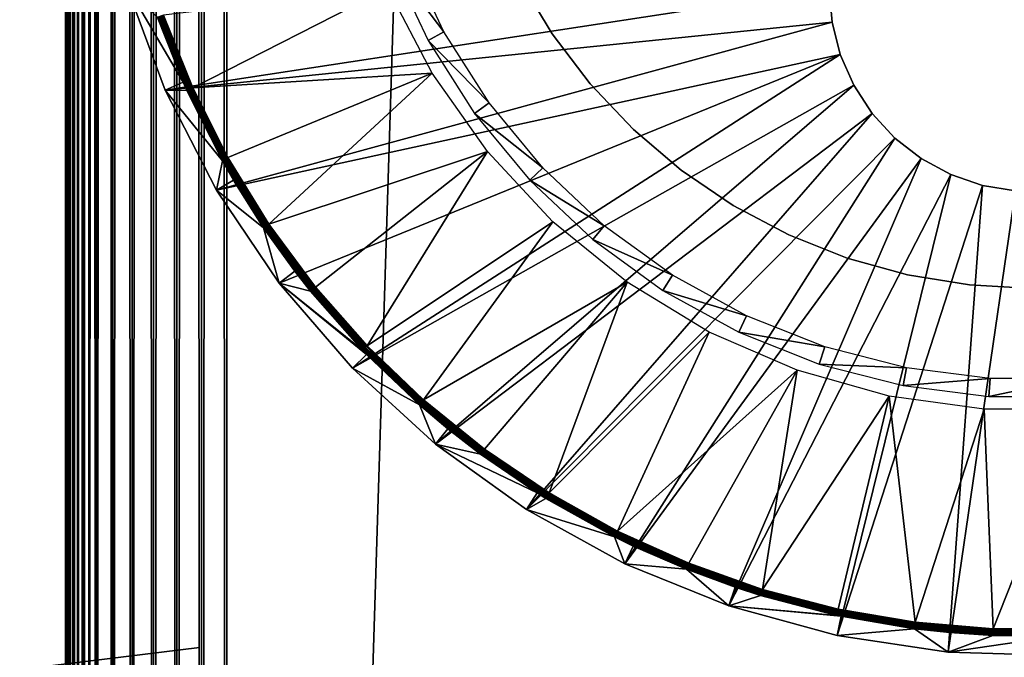
# Model space of a CAD drawing. Extents: x 0 to 630, y 0 to 832.
# Drawn here: x 599 to 615, y 102 to 112 of the extents above; entities that cross this region are included whole.
import ezdxf

# ---------------------------------------------------------------- set-up
doc = ezdxf.new("R2010")
doc.units = 0
doc.header["$MEASUREMENT"] = 0

msp = doc.modelspace()

# ---------------------------------------------------------------- linework, layer by layer
for points in [[(627.5, 4.000008, 68), (627.5, 829, 68), (602.5, 28.999985, 68)], [(602.5, 28.999985, 68), (627.5, 829, 68), (602.5, 804, 68)], [(627.5, 4.000008, 38), (602.5, 804, 38), (627.5, 829, 38)], [(602.5, 804, 66.5), (627.5, 829, 66.5), (602.5, 28.999985, 66.5)], [(602.5, 28.999985, 66.5), (627.5, 829, 66.5), (627.5, 4.000008, 66.5)], [(627.5, 829, 39.5), (602.5, 804, 39.5), (627.5, 4.000008, 39.5)], [(602.108948, 803.608948, 67.969223), (602.5, 28.999985, 68), (602.5, 804, 68)], [(602.108948, 29.391109, 38.030777), (602.108948, 803.608948, 38.030777), (602.5, 804, 38)], [(602.108948, 29.391109, 38.030777), (602.5, 804, 38), (602.5, 28.999985, 38)], [(602.5, 28.999985, 38), (602.5, 804, 38), (627.5, 4.000008, 38)], [(627.5, 4.000008, 39.5), (602.5, 804, 39.5), (602.5, 28.999985, 39.5)], [(601.727478, 803.227478, 67.87764), (602.108948, 29.391109, 67.969223), (602.108948, 803.608948, 67.969223)], [(601.727478, 29.772579, 38.122356), (601.727478, 803.227478, 38.122356), (602.108948, 803.608948, 38.030777)], [(601.727478, 29.772579, 38.122356), (602.108948, 803.608948, 38.030777), (602.108948, 29.391109, 38.030777)], [(602.108948, 803.608948, 67.969223), (602.108948, 29.391109, 67.969223), (602.5, 28.999985, 68)], [(601.365051, 802.865051, 67.727516), (601.727478, 29.772579, 67.87764), (601.727478, 803.227478, 67.87764)], [(601.365051, 30.134975, 38.272484), (601.365051, 802.865051, 38.272484), (601.727478, 803.227478, 38.122356)], [(601.365051, 30.134975, 38.272484), (601.727478, 803.227478, 38.122356), (601.727478, 29.772579, 38.122356)], [(601.727478, 803.227478, 67.87764), (601.727478, 29.772579, 67.87764), (602.108948, 29.391109, 67.969223)], [(601.030518, 802.530518, 67.522545), (601.365051, 30.134975, 67.727516), (601.365051, 802.865051, 67.727516)], [(601.030518, 30.469477, 38.477459), (601.030518, 802.530518, 38.477459), (601.365051, 802.865051, 38.272484)], [(601.030518, 30.469477, 38.477459), (601.365051, 802.865051, 38.272484), (601.365051, 30.134975, 38.272484)], [(601.365051, 802.865051, 67.727516), (601.365051, 30.134975, 67.727516), (601.727478, 29.772579, 67.87764)], [(600.732239, 802.232239, 67.267769), (601.030518, 30.469477, 67.522545), (601.030518, 802.530518, 67.522545)], [(600.732239, 30.767799, 38.732231), (600.732239, 802.232239, 38.732231), (601.030518, 802.530518, 38.477459)], [(600.732239, 30.767799, 38.732231), (601.030518, 802.530518, 38.477459), (601.030518, 30.469477, 38.477459)], [(601.030518, 802.530518, 67.522545), (601.030518, 30.469477, 67.522545), (601.365051, 30.134975, 67.727516)], [(600.477478, 801.977478, 66.96946), (600.732239, 30.767799, 67.267769), (600.732239, 802.232239, 67.267769)], [(600.477478, 31.022549, 39.030537), (600.732239, 802.232239, 38.732231), (600.732239, 30.767799, 38.732231)], [(600.477478, 31.022549, 39.030537), (600.477478, 801.977478, 39.030537), (600.732239, 802.232239, 38.732231)], [(600.732239, 802.232239, 67.267769), (600.732239, 30.767799, 67.267769), (601.030518, 30.469477, 67.522545)], [(600.272461, 31.22753, 66.634972), (600.368408, 31.131626, 66.806244), (600.477478, 801.977478, 66.96946)], [(600.368408, 801.868408, 66.806244), (600.272461, 31.22753, 66.634972), (600.477478, 801.977478, 66.96946)], [(600.272461, 801.772522, 66.634972), (600.272461, 31.22753, 66.634972), (600.368408, 801.868408, 66.806244)], [(600.272461, 801.772522, 39.365025), (600.368408, 801.868408, 39.193752), (600.477478, 31.022549, 39.030537)], [(600.368408, 31.131626, 66.806244), (600.477478, 31.022549, 66.96946), (600.477478, 801.977478, 66.96946)], [(600.477478, 31.022549, 39.030537), (600.368408, 801.868408, 39.193752), (600.477478, 801.977478, 39.030537)], [(600.477478, 801.977478, 66.96946), (600.477478, 31.022549, 66.96946), (600.732239, 30.767799, 67.267769)], [(600.190308, 801.690308, 66.456711), (600.122375, 31.377674, 66.272545), (600.272461, 801.772522, 66.634972)], [(600.122375, 31.377674, 66.272545), (600.190308, 31.309723, 66.456711), (600.272461, 801.772522, 66.634972)], [(600.122375, 801.622375, 66.272545), (600.122375, 31.377674, 66.272545), (600.190308, 801.690308, 66.456711)], [(600.190308, 801.690308, 39.543289), (600.272461, 31.22753, 39.365025), (600.122375, 801.622375, 39.727455)], [(600.272461, 801.772522, 66.634972), (600.190308, 31.309723, 66.456711), (600.272461, 31.22753, 66.634972)], [(600.272461, 801.772522, 39.365025), (600.272461, 31.22753, 39.365025), (600.190308, 801.690308, 39.543289)], [(600.477478, 31.022549, 39.030537), (600.368408, 31.131626, 39.193752), (600.272461, 801.772522, 39.365025)], [(600.272461, 801.772522, 39.365025), (600.368408, 31.131626, 39.193752), (600.272461, 31.22753, 39.365025)], [(600.122375, 801.622375, 66.272545), (600.069092, 801.569092, 66.083611), (600.030762, 31.469227, 65.891083)], [(600.030762, 31.469227, 65.891083), (600.069092, 31.43096, 66.083611), (600.122375, 801.622375, 66.272545)], [(600.030762, 31.469227, 65.891083), (600.069092, 801.569092, 66.083611), (600.030762, 801.530762, 65.891083)], [(600.069092, 801.569092, 39.916386), (600.122375, 31.377674, 39.727455), (600.030762, 801.530762, 40.108913)], [(600.122375, 801.622375, 66.272545), (600.069092, 31.43096, 66.083611), (600.122375, 31.377674, 66.272545)], [(600.122375, 801.622375, 39.727455), (600.122375, 31.377674, 39.727455), (600.069092, 801.569092, 39.916386)], [(600.272461, 31.22753, 39.365025), (600.190308, 31.309723, 39.543289), (600.122375, 801.622375, 39.727455)], [(600.122375, 801.622375, 39.727455), (600.190308, 31.309723, 39.543289), (600.122375, 31.377674, 39.727455)], [(600.00769, 31.492292, 65.696144), (600.030762, 801.530762, 65.891083), (600, 266.5, 65.5)], [(600.030762, 31.469227, 40.108913), (600, 566.5, 40.5), (600.00769, 801.50769, 40.303852)], [(600.030762, 31.469227, 65.891083), (600.030762, 801.530762, 65.891083), (600.00769, 31.492292, 65.696144)], [(600.030762, 801.530762, 40.108913), (600.030762, 31.469227, 40.108913), (600.00769, 801.50769, 40.303852)], [(600.122375, 31.377674, 39.727455), (600.069092, 31.43096, 39.916386), (600.030762, 801.530762, 40.108913)], [(600.030762, 801.530762, 40.108913), (600.069092, 31.43096, 39.916386), (600.030762, 31.469227, 40.108913)], [(600.030762, 31.469227, 40.108913), (600, 466.5, 40.5), (600, 566.5, 40.5)], [(600, 366.500031, 40.5), (600, 466.5, 40.5), (600.030762, 31.469227, 40.108913)], [(600.030762, 31.469227, 40.108913), (600, 266.5, 40.5), (600, 366.500031, 40.5)], [(600.00769, 31.492292, 65.696144), (600, 266.5, 65.5), (600, 166.500031, 65.5)], [(600.030762, 31.469227, 40.108913), (600, 166.500031, 40.5), (600, 266.5, 40.5)], [(600, 166.500031, 61.662498), (600, 129.824997, 57.825001), (600, 66.587509, 61.662498)], [(600, 66.587509, 40.5), (600, 103.174988, 48.174999), (600, 166.500031, 40.5)], [(600, 166.500031, 40.5), (600, 103.174988, 48.174999), (600, 129.824997, 48.174999)], [(600, 66.587509, 61.662498), (600, 66.587509, 65.5), (600, 166.500031, 65.5)], [(600, 66.587509, 61.662498), (600, 166.500031, 65.5), (600, 166.500031, 61.662498)], [(600, 66.587509, 65.5), (600.00769, 31.492292, 65.696144), (600, 166.500031, 65.5)], [(600, 66.587509, 40.5), (600, 166.500031, 40.5), (600.030762, 31.469227, 40.108913)], [(600, 66.587509, 61.662498), (600, 129.824997, 57.825001), (600, 103.174988, 57.825001)], [(605.313477, 112.664818, 2.699994), (605.052979, 112.561707, 34.800007), (605.870544, 111.48101, 2.699994)], [(605.870544, 111.48101, 2.699994), (605.052979, 112.561707, 34.800007), (605.625061, 111.346069, 34.800007)], [(611.849976, 112.150017), (601.547363, 110.574066), (600.940918, 112.206757)], [(601.547363, 110.574066), (601.826111, 110.696854, 34.900871), (600.940918, 112.206757)], [(600.940918, 112.206757), (601.826111, 110.696854, 34.900871), (601.42688, 111.704292, 34.900871)], [(605.00238, 112.157463, 35), (601.521179, 111.73761, 35), (601.973572, 110.611679, 35)], [(611.892944, 111.631516), (601.547363, 110.574066), (611.849976, 112.150017)], [(605.00238, 112.157463, 35), (601.973572, 110.611679, 35), (605.686829, 110.836563, 35)], [(607.550781, 111.449303, 25.999998), (607.550781, 111.449303, 38), (607.048401, 112.284302, 38)], [(607.550781, 111.449303, 25.999998), (607.048401, 112.284302, 38), (607.048401, 112.284302, 25.999998)], [(611.892944, 111.631516, 2.499998), (611.892944, 111.631516), (611.849976, 112.150017, 2.499998)], [(611.849976, 112.150017, 2.499998), (611.892944, 111.631516), (611.849976, 112.150017)], [(601.428467, 111.704887, 34.918129), (601.42688, 111.704292, 34.900871), (601.826111, 110.696854, 34.900871)], [(601.883972, 110.571205, 34.918129), (601.4328, 111.706375, 34.934837), (601.428467, 111.704887, 34.918129)], [(601.428467, 111.704887, 34.918129), (601.826111, 110.696854, 34.900871), (601.883972, 110.571205, 34.918129)], [(601.888184, 110.573112, 34.934837), (601.439758, 111.708878, 34.9505), (601.4328, 111.706375, 34.934837)], [(601.888184, 110.573112, 34.934837), (601.4328, 111.706375, 34.934837), (601.883972, 110.571205, 34.918129)], [(601.894958, 110.576157, 34.9505), (601.449219, 111.712219, 34.964649), (601.439758, 111.708878, 34.9505)], [(601.894958, 110.576157, 34.9505), (601.439758, 111.708878, 34.9505), (601.888184, 110.573112, 34.934837)], [(601.904053, 110.580269, 34.964649), (601.460815, 111.716331, 34.976852), (601.449219, 111.712219, 34.964649)], [(601.904053, 110.580269, 34.964649), (601.449219, 111.712219, 34.964649), (601.894958, 110.576157, 34.9505)], [(601.915283, 110.585335, 34.976852), (601.474243, 111.721039, 34.986748), (601.460815, 111.716331, 34.976852)], [(601.915283, 110.585335, 34.976852), (601.460815, 111.716331, 34.976852), (601.904053, 110.580269, 34.964649)], [(601.928284, 110.591232, 34.986748), (601.489075, 111.726288, 34.994034), (601.474243, 111.721039, 34.986748)], [(601.928284, 110.591232, 34.986748), (601.474243, 111.721039, 34.986748), (601.915283, 110.585335, 34.976852)], [(601.942627, 110.597672, 34.994034), (601.504883, 111.731888, 34.998497), (601.489075, 111.726288, 34.994034)], [(601.942627, 110.597672, 34.994034), (601.489075, 111.726288, 34.994034), (601.928284, 110.591232, 34.986748)], [(601.957886, 110.604584, 34.998497), (601.521179, 111.73761, 35), (601.504883, 111.731888, 34.998497)], [(601.957886, 110.604584, 34.998497), (601.504883, 111.731888, 34.998497), (601.942627, 110.597672, 34.994034)], [(601.973572, 110.611679, 35), (601.521179, 111.73761, 35), (601.957886, 110.604584, 34.998497)], [(611.892944, 111.631516), (602.342651, 109.024582), (601.547363, 110.574066)], [(612.020691, 111.127197), (602.342651, 109.024582), (611.892944, 111.631516)], [(612.020691, 111.127197, 2.499998), (612.020691, 111.127197), (611.892944, 111.631516, 2.499998)], [(611.892944, 111.631516, 2.499998), (612.020691, 111.127197), (611.892944, 111.631516)], [(605.870544, 111.48101, 2.699994), (605.625061, 111.346069, 34.800007), (606.571533, 110.376419, 2.699994)], [(608.140503, 110.673546, 25.999998), (608.140503, 110.673546, 38), (607.550781, 111.449303, 38)], [(608.140503, 110.673546, 25.999998), (607.550781, 111.449303, 38), (607.550781, 111.449303, 25.999998)], [(606.571533, 110.376419, 2.699994), (605.625061, 111.346069, 34.800007), (606.34491, 110.211731, 34.800007)], [(612.020691, 111.127197), (603.315674, 107.580063), (602.342651, 109.024582)], [(612.020691, 111.127197), (604.452637, 106.260719), (603.315674, 107.580063)], [(612.229675, 110.65078), (604.452637, 106.260719), (612.020691, 111.127197)], [(612.229675, 110.65078, 2.499998), (612.229675, 110.65078), (612.020691, 111.127197, 2.499998)], [(612.020691, 111.127197, 2.499998), (612.229675, 110.65078), (612.020691, 111.127197)], [(605.686829, 110.836563, 35), (601.973572, 110.611679, 35), (602.519897, 109.528183, 35)], [(605.686829, 110.836563, 35), (602.519897, 109.528183, 35), (603.156067, 108.494934, 35)], [(605.686829, 110.836563, 35), (603.156067, 108.494934, 35), (606.544739, 109.62117, 35)], [(601.547363, 110.574066), (601.882507, 110.570488, 34.900871), (601.826111, 110.696854, 34.900871)], [(601.883972, 110.571205, 34.918129), (601.826111, 110.696854, 34.900871), (601.882507, 110.570488, 34.900871)], [(612.229675, 110.65078), (605.737732, 105.085136), (604.452637, 106.260719)], [(612.514221, 110.215248), (605.737732, 105.085136), (612.229675, 110.65078)], [(608.810669, 109.966042, 25.999998), (608.810669, 109.966042, 38), (608.140503, 110.673546, 38)], [(608.810669, 109.966042, 25.999998), (608.140503, 110.673546, 38), (608.140503, 110.673546, 25.999998)], [(612.514221, 110.215248, 2.499998), (612.514221, 110.215248), (612.229675, 110.65078, 2.499998)], [(612.229675, 110.65078, 2.499998), (612.514221, 110.215248), (612.229675, 110.65078)], [(601.547363, 110.574066), (602.342651, 109.024582), (602.432556, 109.479431, 34.900871)], [(602.432556, 109.479431, 34.900871), (601.882507, 110.570488, 34.900871), (601.547363, 110.574066)], [(601.883972, 110.571205, 34.918129), (601.882507, 110.570488, 34.900871), (602.432556, 109.479431, 34.900871)], [(602.434021, 109.480263, 34.918129), (601.888184, 110.573112, 34.934837), (601.883972, 110.571205, 34.918129)], [(602.434021, 109.480263, 34.918129), (601.883972, 110.571205, 34.918129), (602.432556, 109.479431, 34.900871)], [(602.438049, 109.482468, 34.934837), (601.894958, 110.576157, 34.9505), (601.888184, 110.573112, 34.934837)], [(602.438049, 109.482468, 34.934837), (601.888184, 110.573112, 34.934837), (602.434021, 109.480263, 34.918129)], [(602.444519, 109.486099, 34.9505), (601.904053, 110.580269, 34.964649), (601.894958, 110.576157, 34.9505)], [(602.444519, 109.486099, 34.9505), (601.894958, 110.576157, 34.9505), (602.438049, 109.482468, 34.934837)], [(602.453308, 109.49099, 34.964649), (601.915283, 110.585335, 34.976852), (601.904053, 110.580269, 34.964649)], [(602.453308, 109.49099, 34.964649), (601.904053, 110.580269, 34.964649), (602.444519, 109.486099, 34.9505)], [(602.46405, 109.497009, 34.976852), (601.928284, 110.591232, 34.986748), (601.915283, 110.585335, 34.976852)], [(602.46405, 109.497009, 34.976852), (601.915283, 110.585335, 34.976852), (602.453308, 109.49099, 34.964649)], [(602.47644, 109.503922, 34.986748), (601.942627, 110.597672, 34.994034), (601.928284, 110.591232, 34.986748)], [(602.47644, 109.503922, 34.986748), (601.928284, 110.591232, 34.986748), (602.46405, 109.497009, 34.976852)], [(602.490173, 109.511612, 34.994034), (601.957886, 110.604584, 34.998497), (601.942627, 110.597672, 34.994034)], [(602.490173, 109.511612, 34.994034), (601.942627, 110.597672, 34.994034), (602.47644, 109.503922, 34.986748)], [(602.504822, 109.519783, 34.998497), (601.973572, 110.611679, 35), (601.957886, 110.604584, 34.998497)], [(602.504822, 109.519783, 34.998497), (601.957886, 110.604584, 34.998497), (602.490173, 109.511612, 34.994034)], [(602.519897, 109.528183, 35), (601.973572, 110.611679, 35), (602.504822, 109.519783, 34.998497)], [(606.571533, 110.376419, 2.699994), (606.34491, 110.211731, 34.800007), (607.405518, 109.368324, 2.699994)], [(612.514221, 110.215248), (607.152771, 104.069771), (605.737732, 105.085136)], [(607.405518, 109.368324, 2.699994), (606.34491, 110.211731, 34.800007), (607.201294, 109.176575, 34.800007)], [(612.866577, 109.832466), (607.152771, 104.069771), (612.514221, 110.215248)], [(612.866577, 109.832466, 2.499998), (612.866577, 109.832466), (612.514221, 110.215248, 2.499998)], [(612.514221, 110.215248, 2.499998), (612.866577, 109.832466), (612.514221, 110.215248)], [(609.553406, 109.335182, 25.999998), (609.553406, 109.335182, 38), (608.810669, 109.966042, 38)], [(609.553406, 109.335182, 25.999998), (608.810669, 109.966042, 38), (608.810669, 109.966042, 25.999998)], [(612.866577, 109.832466), (608.67804, 103.228867), (607.152771, 104.069771)], [(613.2771, 109.512924), (608.67804, 103.228867), (612.866577, 109.832466)], [(613.2771, 109.512924, 2.499998), (613.2771, 109.512924), (612.866577, 109.832466, 2.499998)], [(612.866577, 109.832466, 2.499998), (613.2771, 109.512924), (612.866577, 109.832466)], [(606.544739, 109.62117, 35), (603.156067, 108.494934, 35), (603.877625, 107.519325, 35)], [(606.544739, 109.62117, 35), (603.877625, 107.519325, 35), (604.679321, 106.608452, 35)], [(606.544739, 109.62117, 35), (604.679321, 106.608452, 35), (607.560181, 108.53392, 35)], [(602.342651, 109.024582), (602.604919, 109.179497, 34.900871), (602.432556, 109.479431, 34.900871)], [(602.432556, 109.479431, 34.900871), (602.604919, 109.179497, 34.900871), (602.434021, 109.480263, 34.918129)], [(602.434021, 109.480263, 34.918129), (603.074585, 108.439865, 34.918129), (602.438049, 109.482468, 34.934837)], [(602.434021, 109.480263, 34.918129), (602.604919, 109.179497, 34.900871), (603.074585, 108.439865, 34.918129)], [(602.438049, 109.482468, 34.934837), (603.07843, 108.442429, 34.934837), (602.444519, 109.486099, 34.9505)], [(602.438049, 109.482468, 34.934837), (603.074585, 108.439865, 34.918129), (603.07843, 108.442429, 34.934837)], [(602.444519, 109.486099, 34.9505), (603.084595, 108.446594, 34.9505), (602.453308, 109.49099, 34.964649)], [(602.444519, 109.486099, 34.9505), (603.07843, 108.442429, 34.934837), (603.084595, 108.446594, 34.9505)], [(602.453308, 109.49099, 34.964649), (603.092896, 108.452202, 34.964649), (602.46405, 109.497009, 34.976852)], [(602.453308, 109.49099, 34.964649), (603.084595, 108.446594, 34.9505), (603.092896, 108.452202, 34.964649)], [(602.46405, 109.497009, 34.976852), (603.103088, 108.459114, 34.976852), (602.47644, 109.503922, 34.986748)], [(602.46405, 109.497009, 34.976852), (603.092896, 108.452202, 34.964649), (603.103088, 108.459114, 34.976852)], [(602.47644, 109.503922, 34.986748), (603.114868, 108.467041, 34.986748), (602.490173, 109.511612, 34.994034)], [(602.47644, 109.503922, 34.986748), (603.103088, 108.459114, 34.976852), (603.114868, 108.467041, 34.986748)], [(602.490173, 109.511612, 34.994034), (603.127869, 108.475861, 34.994034), (602.504822, 109.519783, 34.998497)], [(602.490173, 109.511612, 34.994034), (603.114868, 108.467041, 34.986748), (603.127869, 108.475861, 34.994034)], [(602.504822, 109.519783, 34.998497), (603.141785, 108.485283, 34.998497), (602.519897, 109.528183, 35)], [(602.504822, 109.519783, 34.998497), (603.127869, 108.475861, 34.994034), (603.141785, 108.485283, 34.998497)], [(602.519897, 109.528183, 35), (603.141785, 108.485283, 34.998497), (603.156067, 108.494934, 35)], [(613.2771, 109.512924), (610.291992, 102.574287), (608.67804, 103.228867)], [(613.73468, 109.265327), (610.291992, 102.574287), (613.2771, 109.512924)], [(613.73468, 109.265327, 2.499998), (613.73468, 109.265327), (613.2771, 109.512924, 2.499998)], [(613.2771, 109.512924, 2.499998), (613.73468, 109.265327), (613.2771, 109.512924)], [(607.405518, 109.368324, 2.699994), (607.201294, 109.176575, 34.800007), (608.359253, 108.472702, 2.699994)], [(610.360046, 108.788315, 25.999998), (610.360046, 108.788315, 38), (609.553406, 109.335182, 38)], [(610.360046, 108.788315, 25.999998), (609.553406, 109.335182, 38), (609.553406, 109.335182, 25.999998)], [(613.73468, 109.265327), (611.972107, 102.115211), (610.291992, 102.574287)], [(614.226746, 109.096405), (611.972107, 102.115211), (613.73468, 109.265327)], [(614.226746, 109.096405, 2.499998), (614.226746, 109.096405), (613.73468, 109.265327, 2.499998)], [(613.73468, 109.265327, 2.499998), (614.226746, 109.096405), (613.73468, 109.265327)], [(602.342651, 109.024582), (603.073242, 108.438911, 34.900871), (602.604919, 109.179497, 34.900871)], [(602.604919, 109.179497, 34.900871), (603.073242, 108.438911, 34.900871), (603.074585, 108.439865, 34.918129)], [(608.359253, 108.472702, 2.699994), (607.201294, 109.176575, 34.800007), (608.180664, 108.256874, 34.800007)], [(614.226746, 109.096405), (613.694702, 101.858078), (611.972107, 102.115211)], [(614.739868, 109.010757), (613.694702, 101.858078), (614.226746, 109.096405)], [(614.739868, 109.010757, 2.499998), (614.739868, 109.010757), (614.226746, 109.096405, 2.499998)], [(614.226746, 109.096405, 2.499998), (614.739868, 109.010757), (614.226746, 109.096405)], [(603.315674, 107.580063), (603.073242, 108.438911, 34.900871), (602.342651, 109.024582)], [(614.739868, 109.010757), (615.435608, 101.806465), (613.694702, 101.858078)], [(611.221008, 108.331856, 25.999998), (611.221008, 108.331856, 38), (610.360046, 108.788315, 38)], [(611.221008, 108.331856, 25.999998), (610.360046, 108.788315, 38), (610.360046, 108.788315, 25.999998)], [(603.851196, 107.497993, 34.994034), (603.141785, 108.485283, 34.998497), (603.127869, 108.475861, 34.994034)], [(603.864197, 107.508484, 34.998497), (603.156067, 108.494934, 35), (603.141785, 108.485283, 34.998497)], [(603.864197, 107.508484, 34.998497), (603.141785, 108.485283, 34.998497), (603.851196, 107.497993, 34.994034)], [(603.877625, 107.519325, 35), (603.156067, 108.494934, 35), (603.864197, 107.508484, 34.998497)], [(607.560181, 108.53392, 35), (604.679321, 106.608452, 35), (605.555359, 105.768799, 35)], [(607.560181, 108.53392, 35), (605.555359, 105.768799, 35), (608.714172, 107.595024, 35)], [(603.074585, 108.439865, 34.918129), (603.073242, 108.438911, 34.900871), (603.557739, 107.764839, 34.900871)], [(603.315674, 107.580063), (603.557739, 107.764839, 34.900871), (603.073242, 108.438911, 34.900871)], [(603.801147, 107.457581, 34.918129), (603.07843, 108.442429, 34.934837), (603.074585, 108.439865, 34.918129)], [(603.074585, 108.439865, 34.918129), (603.557739, 107.764839, 34.900871), (603.801147, 107.457581, 34.918129)], [(603.804688, 107.460442, 34.934837), (603.084595, 108.446594, 34.9505), (603.07843, 108.442429, 34.934837)], [(603.804688, 107.460442, 34.934837), (603.07843, 108.442429, 34.934837), (603.801147, 107.457581, 34.918129)], [(603.810486, 107.465088, 34.9505), (603.092896, 108.452202, 34.964649), (603.084595, 108.446594, 34.9505)], [(603.810486, 107.465088, 34.9505), (603.084595, 108.446594, 34.9505), (603.804688, 107.460442, 34.934837)], [(603.818298, 107.471405, 34.964649), (603.103088, 108.459114, 34.976852), (603.092896, 108.452202, 34.964649)], [(603.818298, 107.471405, 34.964649), (603.092896, 108.452202, 34.964649), (603.810486, 107.465088, 34.9505)], [(603.827881, 107.479156, 34.976852), (603.114868, 108.467041, 34.986748), (603.103088, 108.459114, 34.976852)], [(603.827881, 107.479156, 34.976852), (603.103088, 108.459114, 34.976852), (603.818298, 107.471405, 34.964649)], [(603.838928, 107.488098, 34.986748), (603.127869, 108.475861, 34.994034), (603.114868, 108.467041, 34.986748)], [(603.838928, 107.488098, 34.986748), (603.114868, 108.467041, 34.986748), (603.827881, 107.479156, 34.976852)], [(603.851196, 107.497993, 34.994034), (603.127869, 108.475861, 34.994034), (603.838928, 107.488098, 34.986748)], [(608.359253, 108.472702, 2.699994), (608.180664, 108.256874, 34.800007), (609.417664, 107.70369, 2.699994)], [(612.126282, 107.97113, 25.999998), (612.126282, 107.97113, 38), (611.221008, 108.331856, 38)], [(612.126282, 107.97113, 25.999998), (611.221008, 108.331856, 38), (611.221008, 108.331856, 25.999998)], [(609.417664, 107.70369, 2.699994), (608.180664, 108.256874, 34.800007), (609.267578, 107.467178, 34.800007)], [(613.065247, 107.710419, 25.999998), (613.065247, 107.710419, 38), (612.126282, 107.97113, 38)], [(613.065247, 107.710419, 25.999998), (612.126282, 107.97113, 38), (612.126282, 107.97113, 25.999998)], [(603.315674, 107.580063), (603.799866, 107.456505, 34.900871), (603.557739, 107.764839, 34.900871)], [(603.801147, 107.457581, 34.918129), (603.557739, 107.764839, 34.900871), (603.799866, 107.456505, 34.900871)], [(604.607117, 106.539246, 34.900871), (603.799866, 107.456505, 34.900871), (603.315674, 107.580063)], [(604.607117, 106.539246, 34.900871), (603.315674, 107.580063), (604.671204, 106.472847, 34.900871)], [(604.671204, 106.472847, 34.900871), (603.315674, 107.580063), (604.452637, 106.260719)], [(608.714172, 107.595024, 35), (605.555359, 105.768799, 35), (606.499451, 105.006516, 35)], [(608.714172, 107.595024, 35), (606.499451, 105.006516, 35), (607.504822, 104.327026, 35)], [(608.714172, 107.595024, 35), (607.504822, 104.327026, 35), (609.985291, 106.822075, 35)], [(609.417664, 107.70369, 2.699994), (609.267578, 107.467178, 34.800007), (610.564148, 107.073425, 2.699994)], [(614.026917, 107.552765, 25.999998), (614.026917, 107.552765, 38), (613.065247, 107.710419, 38)], [(614.026917, 107.552765, 25.999998), (613.065247, 107.710419, 38), (613.065247, 107.710419, 25.999998)], [(603.801147, 107.457581, 34.918129), (603.799866, 107.456505, 34.900871), (604.607117, 106.539246, 34.900871)], [(604.608337, 106.540382, 34.918129), (603.804688, 107.460442, 34.934837), (603.801147, 107.457581, 34.918129)], [(604.608337, 106.540382, 34.918129), (603.801147, 107.457581, 34.918129), (604.607117, 106.539246, 34.900871)], [(604.611694, 106.543602, 34.934837), (603.810486, 107.465088, 34.9505), (603.804688, 107.460442, 34.934837)], [(604.611694, 106.543602, 34.934837), (603.804688, 107.460442, 34.934837), (604.608337, 106.540382, 34.918129)], [(604.617004, 106.548729, 34.9505), (603.818298, 107.471405, 34.964649), (603.810486, 107.465088, 34.9505)], [(604.617004, 106.548729, 34.9505), (603.810486, 107.465088, 34.9505), (604.611694, 106.543602, 34.934837)], [(604.624268, 106.555641, 34.964649), (603.827881, 107.479156, 34.976852), (603.818298, 107.471405, 34.964649)], [(604.624268, 106.555641, 34.964649), (603.818298, 107.471405, 34.964649), (604.617004, 106.548729, 34.9505)], [(604.633118, 106.564163, 34.976852), (603.838928, 107.488098, 34.986748), (603.827881, 107.479156, 34.976852)], [(604.633118, 106.564163, 34.976852), (603.827881, 107.479156, 34.976852), (604.624268, 106.555641, 34.964649)], [(604.643433, 106.573997, 34.986748), (603.851196, 107.497993, 34.994034), (603.838928, 107.488098, 34.986748)], [(604.643433, 106.573997, 34.986748), (603.838928, 107.488098, 34.986748), (604.633118, 106.564163, 34.976852)], [(604.654785, 106.584908, 34.994034), (603.864197, 107.508484, 34.998497), (603.851196, 107.497993, 34.994034)], [(604.654785, 106.584908, 34.994034), (603.851196, 107.497993, 34.994034), (604.643433, 106.573997, 34.986748)], [(604.66687, 106.596466, 34.998497), (603.877625, 107.519325, 35), (603.864197, 107.508484, 34.998497)], [(604.66687, 106.596466, 34.998497), (603.864197, 107.508484, 34.998497), (604.654785, 106.584908, 34.994034)], [(604.679321, 106.608452, 35), (603.877625, 107.519325, 35), (604.66687, 106.596466, 34.998497)], [(610.564148, 107.073425, 2.699994), (609.267578, 107.467178, 34.800007), (610.444885, 106.819931, 34.800007)], [(615, 107.500015, 25.999998), (614.026917, 107.552765, 38), (614.026917, 107.552765, 25.999998)], [(615, 107.500015, 25.999998), (615, 107.500015, 38), (614.026917, 107.552765, 38)], [(610.564148, 107.073425, 2.699994), (610.444885, 106.819931, 34.800007), (611.78064, 106.591759, 2.699994)], [(609.985291, 106.822075, 35), (607.504822, 104.327026, 35), (608.564148, 103.735268, 35)], [(609.985291, 106.822075, 35), (608.564148, 103.735268, 35), (611.349792, 106.229362, 35)], [(611.78064, 106.591759, 2.699994), (610.444885, 106.819931, 34.800007), (611.694092, 106.325386, 34.800007)], [(604.607117, 106.539246, 34.900871), (604.671204, 106.472847, 34.900871), (604.608337, 106.540382, 34.918129)], [(604.608337, 106.540382, 34.918129), (605.490356, 105.695007, 34.918129), (604.611694, 106.543602, 34.934837)], [(604.608337, 106.540382, 34.918129), (604.671204, 106.472847, 34.900871), (605.490356, 105.695007, 34.918129)], [(604.611694, 106.543602, 34.934837), (605.493408, 105.698463, 34.934837), (604.617004, 106.548729, 34.9505)], [(604.611694, 106.543602, 34.934837), (605.490356, 105.695007, 34.918129), (605.493408, 105.698463, 34.934837)], [(604.617004, 106.548729, 34.9505), (605.498352, 105.70401, 34.9505), (604.624268, 106.555641, 34.964649)], [(604.617004, 106.548729, 34.9505), (605.493408, 105.698463, 34.934837), (605.498352, 105.70401, 34.9505)], [(604.624268, 106.555641, 34.964649), (605.504944, 105.711578, 34.964649), (604.633118, 106.564163, 34.976852)], [(604.624268, 106.555641, 34.964649), (605.498352, 105.70401, 34.9505), (605.504944, 105.711578, 34.964649)], [(604.633118, 106.564163, 34.976852), (605.513123, 105.720818, 34.976852), (604.643433, 106.573997, 34.986748)], [(604.633118, 106.564163, 34.976852), (605.504944, 105.711578, 34.964649), (605.513123, 105.720818, 34.976852)], [(604.643433, 106.573997, 34.986748), (605.522522, 105.731491, 34.986748), (604.654785, 106.584908, 34.994034)], [(604.643433, 106.573997, 34.986748), (605.513123, 105.720818, 34.976852), (605.522522, 105.731491, 34.986748)], [(604.654785, 106.584908, 34.994034), (605.532898, 105.743286, 34.994034), (604.66687, 106.596466, 34.998497)], [(604.654785, 106.584908, 34.994034), (605.522522, 105.731491, 34.986748), (605.532898, 105.743286, 34.994034)], [(604.66687, 106.596466, 34.998497), (605.543945, 105.755867, 34.998497), (604.679321, 106.608452, 35)], [(604.66687, 106.596466, 34.998497), (605.532898, 105.743286, 34.994034), (605.543945, 105.755867, 34.998497)], [(604.679321, 106.608452, 35), (605.543945, 105.755867, 34.998497), (605.555359, 105.768799, 35)], [(611.78064, 106.591759, 2.699994), (611.694092, 106.325386, 34.800007), (613.047852, 106.266441, 2.699994)], [(604.671204, 106.472847, 34.900871), (604.452637, 106.260719), (605.489319, 105.693756, 34.900871)], [(604.671204, 106.472847, 34.900871), (605.489319, 105.693756, 34.900871), (605.490356, 105.695007, 34.918129)], [(605.489319, 105.693756, 34.900871), (604.452637, 106.260719), (605.737732, 105.085136)], [(611.349792, 106.229362, 35), (608.564148, 103.735268, 35), (609.669861, 103.23542, 35)], [(611.349792, 106.229362, 35), (609.669861, 103.23542, 35), (610.813965, 102.831184, 35)], [(611.349792, 106.229362, 35), (610.813965, 102.831184, 35), (612.782349, 105.827988, 35)], [(613.047852, 106.266441, 2.699994), (611.694092, 106.325386, 34.800007), (612.995361, 105.991241, 34.800007)], [(613.047852, 106.266441, 2.699994), (612.995361, 105.991241, 34.800007), (614.345825, 106.102463, 2.699994)], [(614.345825, 106.102463, 2.699994), (612.995361, 105.991241, 34.800007), (614.328247, 105.822861, 34.800007)], [(614.345825, 106.102463, 2.699994), (614.328247, 105.822861, 34.800007), (615.654175, 106.102463, 2.699994)], [(615.654175, 106.102463, 2.699994), (614.328247, 105.822861, 34.800007), (615.671753, 105.822861, 34.800007)], [(605.513123, 105.720818, 34.976852), (606.461426, 104.955078, 34.976852), (605.522522, 105.731491, 34.986748)], [(605.522522, 105.731491, 34.986748), (606.469849, 104.966522, 34.986748), (605.532898, 105.743286, 34.994034)], [(605.522522, 105.731491, 34.986748), (606.461426, 104.955078, 34.976852), (606.469849, 104.966522, 34.986748)], [(605.532898, 105.743286, 34.994034), (606.479248, 104.979156, 34.994034), (605.543945, 105.755867, 34.998497)], [(605.532898, 105.743286, 34.994034), (606.469849, 104.966522, 34.986748), (606.479248, 104.979156, 34.994034)], [(605.543945, 105.755867, 34.998497), (606.489197, 104.99263, 34.998497), (605.555359, 105.768799, 35)], [(605.543945, 105.755867, 34.998497), (606.479248, 104.979156, 34.994034), (606.489197, 104.99263, 34.998497)], [(605.555359, 105.768799, 35), (606.489197, 104.99263, 34.998497), (606.499451, 105.006516, 35)], [(612.782349, 105.827988, 35), (610.813965, 102.831184, 35), (611.98822, 102.525414, 35)], [(612.782349, 105.827988, 35), (611.98822, 102.525414, 35), (613.184204, 102.320374, 35)], [(612.782349, 105.827988, 35), (613.184204, 102.320374, 35), (614.256165, 105.625389, 35)], [(605.489319, 105.693756, 34.900871), (605.929626, 105.321648, 34.900871), (605.490356, 105.695007, 34.918129)], [(605.489319, 105.693756, 34.900871), (605.737732, 105.085136), (605.929626, 105.321648, 34.900871)], [(605.490356, 105.695007, 34.918129), (606.440979, 104.927483, 34.918129), (605.493408, 105.698463, 34.934837)], [(605.490356, 105.695007, 34.918129), (605.929626, 105.321648, 34.900871), (606.440979, 104.927483, 34.918129)], [(605.493408, 105.698463, 34.934837), (606.443726, 104.931175, 34.934837), (605.498352, 105.70401, 34.9505)], [(605.493408, 105.698463, 34.934837), (606.440979, 104.927483, 34.918129), (606.443726, 104.931175, 34.934837)], [(605.498352, 105.70401, 34.9505), (606.44812, 104.937134, 34.9505), (605.504944, 105.711578, 34.964649)], [(605.498352, 105.70401, 34.9505), (606.443726, 104.931175, 34.934837), (606.44812, 104.937134, 34.9505)], [(605.504944, 105.711578, 34.964649), (606.454102, 104.945183, 34.964649), (605.513123, 105.720818, 34.976852)], [(605.504944, 105.711578, 34.964649), (606.44812, 104.937134, 34.9505), (606.454102, 104.945183, 34.964649)], [(605.513123, 105.720818, 34.976852), (606.454102, 104.945183, 34.964649), (606.461426, 104.955078, 34.976852)], [(614.256165, 105.625389, 35), (613.184204, 102.320374, 35), (614.393311, 102.217438, 35)], [(614.256165, 105.625389, 35), (614.393311, 102.217438, 35), (615.743835, 105.625389, 35)], [(615.743835, 105.625389, 35), (614.393311, 102.217438, 35), (615.60675, 102.217438, 35)], [(605.737732, 105.085136), (606.440002, 104.926109, 34.900871), (605.929626, 105.321648, 34.900871)], [(605.929626, 105.321648, 34.900871), (606.440002, 104.926109, 34.900871), (606.440979, 104.927483, 34.918129)], [(607.152771, 104.069771), (607.315369, 104.327324, 34.900871), (605.737732, 105.085136)], [(605.737732, 105.085136), (607.315369, 104.327324, 34.900871), (606.440002, 104.926109, 34.900871)], [(607.471252, 104.272545, 34.976852), (606.469849, 104.966522, 34.986748), (606.461426, 104.955078, 34.976852)], [(607.478699, 104.284645, 34.986748), (606.479248, 104.979156, 34.994034), (606.469849, 104.966522, 34.986748)], [(607.478699, 104.284645, 34.986748), (606.469849, 104.966522, 34.986748), (607.471252, 104.272545, 34.976852)], [(607.486938, 104.298058, 34.994034), (606.489197, 104.99263, 34.998497), (606.479248, 104.979156, 34.994034)], [(607.486938, 104.298058, 34.994034), (606.479248, 104.979156, 34.994034), (607.478699, 104.284645, 34.986748)], [(607.495728, 104.312302, 34.998497), (606.499451, 105.006516, 35), (606.489197, 104.99263, 34.998497)], [(607.495728, 104.312302, 34.998497), (606.489197, 104.99263, 34.998497), (607.486938, 104.298058, 34.994034)], [(607.504822, 104.327026, 35), (606.499451, 105.006516, 35), (607.495728, 104.312302, 34.998497)], [(606.440979, 104.927483, 34.918129), (606.440002, 104.926109, 34.900871), (607.315369, 104.327324, 34.900871)], [(607.453247, 104.243279, 34.918129), (606.443726, 104.931175, 34.934837), (606.440979, 104.927483, 34.918129)], [(606.440979, 104.927483, 34.918129), (607.315369, 104.327324, 34.900871), (607.453247, 104.243279, 34.918129)], [(607.455627, 104.247215, 34.934837), (606.44812, 104.937134, 34.9505), (606.443726, 104.931175, 34.934837)], [(607.455627, 104.247215, 34.934837), (606.443726, 104.931175, 34.934837), (607.453247, 104.243279, 34.918129)], [(607.459534, 104.253532, 34.9505), (606.454102, 104.945183, 34.964649), (606.44812, 104.937134, 34.9505)], [(607.459534, 104.253532, 34.9505), (606.44812, 104.937134, 34.9505), (607.455627, 104.247215, 34.934837)], [(607.464783, 104.262054, 34.964649), (606.461426, 104.955078, 34.976852), (606.454102, 104.945183, 34.964649)], [(607.464783, 104.262054, 34.964649), (606.454102, 104.945183, 34.964649), (607.459534, 104.253532, 34.9505)], [(607.471252, 104.272545, 34.976852), (606.461426, 104.955078, 34.976852), (607.464783, 104.262054, 34.964649)], [(607.152771, 104.069771), (607.452393, 104.241905, 34.900871), (607.315369, 104.327324, 34.900871)], [(608.519165, 103.645981, 34.900871), (607.452393, 104.241905, 34.900871), (607.152771, 104.069771)], [(607.453247, 104.243279, 34.918129), (607.315369, 104.327324, 34.900871), (607.452393, 104.241905, 34.900871)], [(607.453247, 104.243279, 34.918129), (607.452393, 104.241905, 34.900871), (608.519165, 103.645981, 34.900871)], [(608.519897, 103.647408, 34.918129), (607.455627, 104.247215, 34.934837), (607.453247, 104.243279, 34.918129)], [(608.519897, 103.647408, 34.918129), (607.453247, 104.243279, 34.918129), (608.519165, 103.645981, 34.900871)], [(608.521912, 103.65152, 34.934837), (607.459534, 104.253532, 34.9505), (607.455627, 104.247215, 34.934837)], [(608.521912, 103.65152, 34.934837), (607.455627, 104.247215, 34.934837), (608.519897, 103.647408, 34.918129)], [(608.525269, 103.658203, 34.9505), (607.464783, 104.262054, 34.964649), (607.459534, 104.253532, 34.9505)], [(608.525269, 103.658203, 34.9505), (607.459534, 104.253532, 34.9505), (608.521912, 103.65152, 34.934837)], [(608.529785, 103.667137, 34.964649), (607.471252, 104.272545, 34.976852), (607.464783, 104.262054, 34.964649)], [(608.529785, 103.667137, 34.964649), (607.464783, 104.262054, 34.964649), (608.525269, 103.658203, 34.9505)], [(608.535339, 103.678108, 34.976852), (607.478699, 104.284645, 34.986748), (607.471252, 104.272545, 34.976852)], [(608.535339, 103.678108, 34.976852), (607.471252, 104.272545, 34.976852), (608.529785, 103.667137, 34.964649)], [(608.541748, 103.690804, 34.986748), (607.486938, 104.298058, 34.994034), (607.478699, 104.284645, 34.986748)], [(608.541748, 103.690804, 34.986748), (607.478699, 104.284645, 34.986748), (608.535339, 103.678108, 34.976852)], [(608.548828, 103.704872, 34.994034), (607.495728, 104.312302, 34.998497), (607.486938, 104.298058, 34.994034)], [(608.548828, 103.704872, 34.994034), (607.486938, 104.298058, 34.994034), (608.541748, 103.690804, 34.986748)], [(608.556335, 103.719833, 34.998497), (607.504822, 104.327026, 35), (607.495728, 104.312302, 34.998497)], [(608.556335, 103.719833, 34.998497), (607.495728, 104.312302, 34.998497), (608.548828, 103.704872, 34.994034)], [(608.564148, 103.735268, 35), (607.504822, 104.327026, 35), (608.556335, 103.719833, 34.998497)], [(607.152771, 104.069771), (608.67804, 103.228867), (608.519165, 103.645981, 34.900871)], [(608.519165, 103.645981, 34.900871), (608.809021, 103.503822, 34.900871), (608.519897, 103.647408, 34.918129)], [(608.67804, 103.228867), (608.809021, 103.503822, 34.900871), (608.519165, 103.645981, 34.900871)], [(608.519897, 103.647408, 34.918129), (609.633179, 103.144165, 34.918129), (608.521912, 103.65152, 34.934837)], [(608.519897, 103.647408, 34.918129), (608.809021, 103.503822, 34.900871), (609.633179, 103.144165, 34.918129)], [(608.521912, 103.65152, 34.934837), (609.634888, 103.14846, 34.934837), (608.525269, 103.658203, 34.9505)], [(608.521912, 103.65152, 34.934837), (609.633179, 103.144165, 34.918129), (609.634888, 103.14846, 34.934837)], [(608.525269, 103.658203, 34.9505), (609.637695, 103.155373, 34.9505), (608.529785, 103.667137, 34.964649)], [(608.525269, 103.658203, 34.9505), (609.634888, 103.14846, 34.934837), (609.637695, 103.155373, 34.9505)], [(608.529785, 103.667137, 34.964649), (609.641418, 103.164673, 34.964649), (608.535339, 103.678108, 34.976852)], [(608.529785, 103.667137, 34.964649), (609.637695, 103.155373, 34.9505), (609.641418, 103.164673, 34.964649)], [(608.535339, 103.678108, 34.976852), (609.645996, 103.176056, 34.976852), (608.541748, 103.690804, 34.986748)], [(608.535339, 103.678108, 34.976852), (609.641418, 103.164673, 34.964649), (609.645996, 103.176056, 34.976852)], [(608.541748, 103.690804, 34.986748), (609.651306, 103.189293, 34.986748), (608.548828, 103.704872, 34.994034)], [(608.541748, 103.690804, 34.986748), (609.645996, 103.176056, 34.976852), (609.651306, 103.189293, 34.986748)], [(608.548828, 103.704872, 34.994034), (609.657166, 103.203896, 34.994034), (608.556335, 103.719833, 34.998497)], [(608.548828, 103.704872, 34.994034), (609.651306, 103.189293, 34.986748), (609.657166, 103.203896, 34.994034)], [(608.556335, 103.719833, 34.998497), (609.663452, 103.219391, 34.998497), (608.564148, 103.735268, 35)], [(608.556335, 103.719833, 34.998497), (609.657166, 103.203896, 34.994034), (609.663452, 103.219391, 34.998497)], [(608.564148, 103.735268, 35), (609.663452, 103.219391, 34.998497), (609.669861, 103.23542, 35)], [(608.67804, 103.228867), (609.632568, 103.142677, 34.900871), (608.809021, 103.503822, 34.900871)], [(608.809021, 103.503822, 34.900871), (609.632568, 103.142677, 34.900871), (609.633179, 103.144165, 34.918129)], [(600, 66.587509, 61.662498), (600, 103.174988, 57.825001), (600, 102.940384, 57.80653)], [(600, 66.587509, 40.5), (600, 102.940384, 48.193466), (600, 103.174988, 48.174999)], [(610.291992, 102.574287), (609.632568, 103.142677, 34.900871), (608.67804, 103.228867)], [(609.633179, 103.144165, 34.918129), (609.632568, 103.142677, 34.900871), (610.389587, 102.862839, 34.900871)], [(610.291992, 102.574287), (610.389587, 102.862839, 34.900871), (609.632568, 103.142677, 34.900871)], [(610.785156, 102.73719, 34.918129), (609.634888, 103.14846, 34.934837), (609.633179, 103.144165, 34.918129)], [(609.633179, 103.144165, 34.918129), (610.389587, 102.862839, 34.900871), (610.785156, 102.73719, 34.918129)], [(610.786499, 102.741539, 34.934837), (609.637695, 103.155373, 34.9505), (609.634888, 103.14846, 34.934837)], [(610.786499, 102.741539, 34.934837), (609.634888, 103.14846, 34.934837), (610.785156, 102.73719, 34.918129)], [(610.788696, 102.748695, 34.9505), (609.641418, 103.164673, 34.964649), (609.637695, 103.155373, 34.9505)], [(610.788696, 102.748695, 34.9505), (609.637695, 103.155373, 34.9505), (610.786499, 102.741539, 34.934837)], [(610.791626, 102.758232, 34.964649), (609.645996, 103.176056, 34.976852), (609.641418, 103.164673, 34.964649)], [(610.791626, 102.758232, 34.964649), (609.641418, 103.164673, 34.964649), (610.788696, 102.748695, 34.9505)], [(610.795227, 102.770027, 34.976852), (609.651306, 103.189293, 34.986748), (609.645996, 103.176056, 34.976852)], [(610.795227, 102.770027, 34.976852), (609.645996, 103.176056, 34.976852), (610.791626, 102.758232, 34.964649)], [(610.799377, 102.783623, 34.986748), (609.657166, 103.203896, 34.994034), (609.651306, 103.189293, 34.986748)], [(610.799377, 102.783623, 34.986748), (609.651306, 103.189293, 34.986748), (610.795227, 102.770027, 34.976852)], [(610.804016, 102.798637, 34.994034), (609.663452, 103.219391, 34.998497), (609.657166, 103.203896, 34.994034)], [(610.804016, 102.798637, 34.994034), (609.657166, 103.203896, 34.994034), (610.799377, 102.783623, 34.986748)], [(610.808899, 102.814674, 34.998497), (609.669861, 103.23542, 35), (609.663452, 103.219391, 34.998497)], [(610.808899, 102.814674, 34.998497), (609.663452, 103.219391, 34.998497), (610.804016, 102.798637, 34.994034)], [(610.813965, 102.831184, 35), (609.669861, 103.23542, 35), (610.808899, 102.814674, 34.998497)], [(600, 102.940384, 57.80653), (600, 102.711502, 57.751583), (600, 66.587509, 61.662498)], [(600, 102.711502, 48.248413), (600, 102.940384, 48.193466), (600, 66.587509, 40.5)], [(610.291992, 102.574287), (610.784668, 102.73558, 34.900871), (610.389587, 102.862839, 34.900871)], [(610.785156, 102.73719, 34.918129), (610.389587, 102.862839, 34.900871), (610.784668, 102.73558, 34.900871)], [(611.984619, 102.508545, 34.998497), (610.813965, 102.831184, 35), (610.808899, 102.814674, 34.998497)], [(611.98822, 102.525414, 35), (610.813965, 102.831184, 35), (611.984619, 102.508545, 34.998497)], [(600, 66.587509, 61.662498), (600, 102.711502, 57.751583), (600, 102.494003, 57.66151)], [(600, 66.587509, 40.5), (600, 102.494003, 48.33849), (600, 102.711502, 48.248413)], [(611.967163, 102.427658, 34.900871), (610.784668, 102.73558, 34.900871), (610.291992, 102.574287)], [(610.785156, 102.73719, 34.918129), (610.784668, 102.73558, 34.900871), (611.967163, 102.427658, 34.900871)], [(611.967529, 102.429329, 34.918129), (610.786499, 102.741539, 34.934837), (610.785156, 102.73719, 34.918129)], [(611.967529, 102.429329, 34.918129), (610.785156, 102.73719, 34.918129), (611.967163, 102.427658, 34.900871)], [(611.968506, 102.4338, 34.934837), (610.788696, 102.748695, 34.9505), (610.786499, 102.741539, 34.934837)], [(611.968506, 102.4338, 34.934837), (610.786499, 102.741539, 34.934837), (611.967529, 102.429329, 34.918129)], [(611.970093, 102.441071, 34.9505), (610.791626, 102.758232, 34.964649), (610.788696, 102.748695, 34.9505)], [(611.970093, 102.441071, 34.9505), (610.788696, 102.748695, 34.9505), (611.968506, 102.4338, 34.934837)], [(611.972168, 102.450851, 34.964649), (610.795227, 102.770027, 34.976852), (610.791626, 102.758232, 34.964649)], [(611.972168, 102.450851, 34.964649), (610.791626, 102.758232, 34.964649), (611.970093, 102.441071, 34.9505)], [(611.974792, 102.462891, 34.976852), (610.799377, 102.783623, 34.986748), (610.795227, 102.770027, 34.976852)], [(611.974792, 102.462891, 34.976852), (610.795227, 102.770027, 34.976852), (611.972168, 102.450851, 34.964649)], [(611.977783, 102.476837, 34.986748), (610.804016, 102.798637, 34.994034), (610.799377, 102.783623, 34.986748)], [(611.977783, 102.476837, 34.986748), (610.799377, 102.783623, 34.986748), (611.974792, 102.462891, 34.976852)], [(611.981079, 102.492157, 34.994034), (610.808899, 102.814674, 34.998497), (610.804016, 102.798637, 34.994034)], [(611.981079, 102.492157, 34.994034), (610.804016, 102.798637, 34.994034), (611.977783, 102.476837, 34.986748)], [(611.984619, 102.508545, 34.998497), (610.808899, 102.814674, 34.998497), (611.981079, 102.492157, 34.994034)], [(611.967163, 102.427658, 34.900871), (610.291992, 102.574287), (612.034851, 102.4133, 34.900871)], [(612.034851, 102.4133, 34.900871), (610.291992, 102.574287), (611.972107, 102.115211)], [(611.984619, 102.508545, 34.998497), (613.182068, 102.303268, 34.998497), (611.98822, 102.525414, 35)], [(611.98822, 102.525414, 35), (613.182068, 102.303268, 34.998497), (613.184204, 102.320374, 35)], [(600, 66.587509, 61.662498), (600, 102.494003, 57.66151), (600, 102.293312, 57.538525)], [(600, 66.587509, 40.5), (600, 102.293312, 48.461475), (600, 102.494003, 48.33849)], [(611.967163, 102.427658, 34.900871), (612.034851, 102.4133, 34.900871), (611.967529, 102.429329, 34.918129)], [(611.967529, 102.429329, 34.918129), (613.171753, 102.222801, 34.918129), (611.968506, 102.4338, 34.934837)], [(611.967529, 102.429329, 34.918129), (612.034851, 102.4133, 34.900871), (613.171753, 102.222801, 34.918129)], [(611.968506, 102.4338, 34.934837), (613.172302, 102.227386, 34.934837), (611.970093, 102.441071, 34.9505)], [(611.968506, 102.4338, 34.934837), (613.171753, 102.222801, 34.918129), (613.172302, 102.227386, 34.934837)], [(611.970093, 102.441071, 34.9505), (613.173218, 102.234779, 34.9505), (611.972168, 102.450851, 34.964649)], [(611.970093, 102.441071, 34.9505), (613.172302, 102.227386, 34.934837), (613.173218, 102.234779, 34.9505)], [(612.034851, 102.4133, 34.900871), (611.972107, 102.115211), (613.171509, 102.221191, 34.900871)], [(611.972168, 102.450851, 34.964649), (613.1745, 102.244675, 34.964649), (611.974792, 102.462891, 34.976852)], [(611.972168, 102.450851, 34.964649), (613.173218, 102.234779, 34.9505), (613.1745, 102.244675, 34.964649)], [(611.974792, 102.462891, 34.976852), (613.176086, 102.256897, 34.976852), (611.977783, 102.476837, 34.986748)], [(611.974792, 102.462891, 34.976852), (613.1745, 102.244675, 34.964649), (613.176086, 102.256897, 34.976852)], [(611.977783, 102.476837, 34.986748), (613.177917, 102.271019, 34.986748), (611.981079, 102.492157, 34.994034)], [(611.977783, 102.476837, 34.986748), (613.176086, 102.256897, 34.976852), (613.177917, 102.271019, 34.986748)], [(611.981079, 102.492157, 34.994034), (613.179871, 102.286636, 34.994034), (611.984619, 102.508545, 34.998497)], [(611.981079, 102.492157, 34.994034), (613.177917, 102.271019, 34.986748), (613.179871, 102.286636, 34.994034)], [(611.984619, 102.508545, 34.998497), (613.179871, 102.286636, 34.994034), (613.182068, 102.303268, 34.998497)], [(612.034851, 102.4133, 34.900871), (613.171509, 102.221191, 34.900871), (613.171753, 102.222801, 34.918129)], [(600, 102.293312, 57.538525), (600, 102.114319, 57.385658), (600, 66.587509, 61.662498)], [(600, 102.114319, 48.614338), (600, 102.293312, 48.461475), (600, 66.587509, 40.5)], [(613.171509, 102.221191, 34.900871), (611.972107, 102.115211), (613.694702, 101.858078)], [(613.171509, 102.221191, 34.900871), (613.721741, 102.161469, 34.900871), (613.171753, 102.222801, 34.918129)], [(613.171509, 102.221191, 34.900871), (613.694702, 101.858078), (613.721741, 102.161469, 34.900871)], [(613.171753, 102.222801, 34.918129), (614.389099, 102.119209, 34.918129), (613.172302, 102.227386, 34.934837)], [(613.171753, 102.222801, 34.918129), (613.721741, 102.161469, 34.900871), (614.389099, 102.119209, 34.918129)], [(613.172302, 102.227386, 34.934837), (614.389282, 102.123795, 34.934837), (613.173218, 102.234779, 34.9505)], [(613.172302, 102.227386, 34.934837), (614.389099, 102.119209, 34.918129), (614.389282, 102.123795, 34.934837)], [(613.173218, 102.234779, 34.9505), (614.389648, 102.131248, 34.9505), (613.1745, 102.244675, 34.964649)], [(613.173218, 102.234779, 34.9505), (614.389282, 102.123795, 34.934837), (614.389648, 102.131248, 34.9505)], [(613.1745, 102.244675, 34.964649), (614.390076, 102.141258, 34.964649), (613.176086, 102.256897, 34.976852)], [(613.1745, 102.244675, 34.964649), (614.389648, 102.131248, 34.9505), (614.390076, 102.141258, 34.964649)], [(613.176086, 102.256897, 34.976852), (614.390564, 102.153542, 34.976852), (613.177917, 102.271019, 34.986748)], [(613.176086, 102.256897, 34.976852), (614.390076, 102.141258, 34.964649), (614.390564, 102.153542, 34.976852)], [(613.177917, 102.271019, 34.986748), (614.391174, 102.167786, 34.986748), (613.179871, 102.286636, 34.994034)], [(613.177917, 102.271019, 34.986748), (614.390564, 102.153542, 34.976852), (614.391174, 102.167786, 34.986748)], [(613.179871, 102.286636, 34.994034), (614.391846, 102.183464, 34.994034), (613.182068, 102.303268, 34.998497)], [(613.179871, 102.286636, 34.994034), (614.391174, 102.167786, 34.986748), (614.391846, 102.183464, 34.994034)], [(613.182068, 102.303268, 34.998497), (614.392578, 102.200211, 34.998497), (613.184204, 102.320374, 35)], [(613.182068, 102.303268, 34.998497), (614.391846, 102.183464, 34.994034), (614.392578, 102.200211, 34.998497)], [(613.184204, 102.320374, 35), (614.392578, 102.200211, 34.998497), (614.393311, 102.217438, 35)], [(615.607422, 102.200211, 34.998497), (614.393311, 102.217438, 35), (614.392578, 102.200211, 34.998497)], [(615.60675, 102.217438, 35), (614.393311, 102.217438, 35), (615.607422, 102.200211, 34.998497)], [(600, 101.961494, 48.79332), (600, 102.114319, 48.614338), (600, 66.587509, 40.5)], [(600, 102.114319, 57.385658), (600, 101.961494, 57.206676), (600, 66.587509, 61.662498)], [(613.694702, 101.858078), (614.389038, 102.117538, 34.900871), (613.721741, 102.161469, 34.900871)], [(613.694702, 101.858078), (615.426575, 102.110924, 34.900871), (614.389038, 102.117538, 34.900871)], [(615.435608, 101.806465), (615.426575, 102.110924, 34.900871), (613.694702, 101.858078)], [(613.721741, 102.161469, 34.900871), (614.389038, 102.117538, 34.900871), (614.389099, 102.119209, 34.918129)], [(614.389099, 102.119209, 34.918129), (614.389038, 102.117538, 34.900871), (615.426575, 102.110924, 34.900871)], [(615.610901, 102.119209, 34.918129), (614.389282, 102.123795, 34.934837), (614.389099, 102.119209, 34.918129)], [(614.389099, 102.119209, 34.918129), (615.426575, 102.110924, 34.900871), (615.610901, 102.119209, 34.918129)], [(615.610718, 102.123795, 34.934837), (614.389648, 102.131248, 34.9505), (614.389282, 102.123795, 34.934837)], [(615.610718, 102.123795, 34.934837), (614.389282, 102.123795, 34.934837), (615.610901, 102.119209, 34.918129)], [(615.610352, 102.131248, 34.9505), (614.390076, 102.141258, 34.964649), (614.389648, 102.131248, 34.9505)], [(615.610352, 102.131248, 34.9505), (614.389648, 102.131248, 34.9505), (615.610718, 102.123795, 34.934837)], [(615.609924, 102.141258, 34.964649), (614.390564, 102.153542, 34.976852), (614.390076, 102.141258, 34.964649)], [(615.609924, 102.141258, 34.964649), (614.390076, 102.141258, 34.964649), (615.610352, 102.131248, 34.9505)], [(615.609436, 102.153542, 34.976852), (614.391174, 102.167786, 34.986748), (614.390564, 102.153542, 34.976852)], [(615.609436, 102.153542, 34.976852), (614.390564, 102.153542, 34.976852), (615.609924, 102.141258, 34.964649)], [(615.608826, 102.167786, 34.986748), (614.391846, 102.183464, 34.994034), (614.391174, 102.167786, 34.986748)], [(615.608826, 102.167786, 34.986748), (614.391174, 102.167786, 34.986748), (615.609436, 102.153542, 34.976852)], [(615.608154, 102.183464, 34.994034), (614.392578, 102.200211, 34.998497), (614.391846, 102.183464, 34.994034)], [(615.608154, 102.183464, 34.994034), (614.391846, 102.183464, 34.994034), (615.608826, 102.167786, 34.986748)], [(615.607422, 102.200211, 34.998497), (614.392578, 102.200211, 34.998497), (615.608154, 102.183464, 34.994034)], [(602.075256, 101.929787, 56), (598.575256, 101.500031, 56), (602.075256, 101.929787, 50)], [(602.075256, 101.929787, 50), (598.575256, 101.500031, 56), (598.575256, 101.500031, 50)], [(600, 66.587509, 61.662498), (600, 101.961494, 57.206676), (600, 101.83847, 57.005985)], [(600, 66.587509, 40.5), (600, 101.83847, 48.994015), (600, 101.961494, 48.79332)], [(600, 66.587509, 61.662498), (600, 101.83847, 57.005985), (600, 101.748405, 56.788525)], [(600, 66.587509, 40.5), (600, 101.748405, 49.211475), (600, 101.83847, 48.994015)]]:
    msp.add_3dface(points)

doc.saveas('drawing.dxf')
